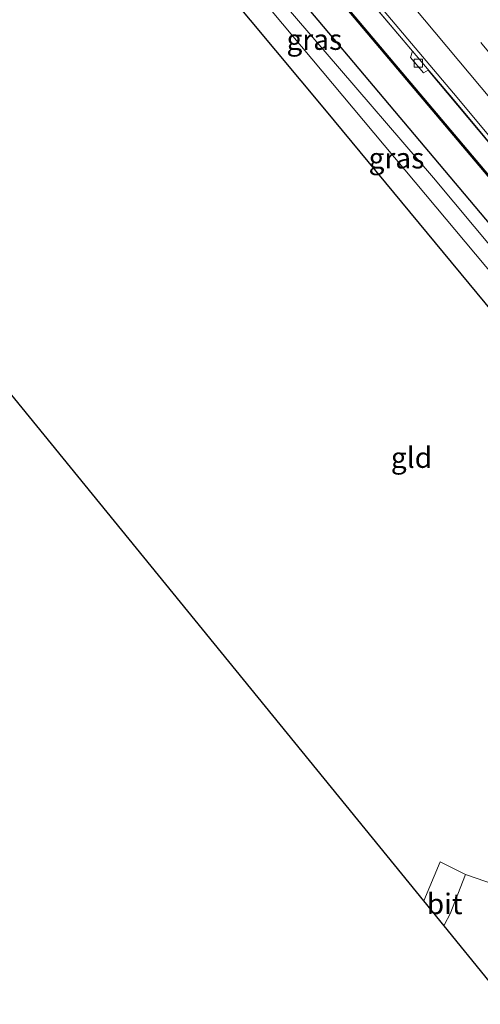
# Model space of a CAD drawing. Units: metres. Extents: x 260000 to 267639, y 575000 to 579218.
# Drawn here: x 262242 to 262298, y 577588 to 577708 of the extents above; entities that cross this region are included whole.
import ezdxf
from ezdxf.enums import TextEntityAlignment as Align

# ---------------------------------------------------------------- set-up
doc = ezdxf.new("R2010")
doc.units = ezdxf.units.M
doc.linetypes.add('VW-3-9_STREEP', pattern=[12, 3, -9])
doc.layers.get('0').update_dxf_attribs({"lineweight": 25})
for name, color, linetype, lineweight in [('B-ME-BV-GELEIDECONSTRUCTIE-GELEIDERAIL-L-B1', 213, 'BV-GELEIDERAIL', 18), ('B-ME-IE-GRASLAND-GV-B6', 93, 'Continuous', 18), ('B-ME-IE-GRONDWERKLIJN-GROND_INGERICHT-GV-B6', 253, 'Continuous', 18), ('B-ME-KW-GELUIDSWERING-GV-B6', 8, 'Continuous', 18), ('B-ME-KW-SCHERM-L-B1', 8, 'Continuous', 18), ('B-ME-OG-WATER-GV-B6', 153, 'Continuous', 18), ('B-ME-VH-VERH_SOORT-BETON-OVERIG-GV-B6', 8, 'IE-TERREINAFSCHEIDING-NATUURLIJK-HOUTWAL', 18), ('B-ME-VH-VERH_SOORT-BITUMEN-GV-B6', 8, 'IE-TERREINAFSCHEIDING-NATUURLIJK-HOUTWAL', 18), ('B-ME-VV-KOLK-S-B1', 8, 'Continuous', 18), ('B-ME-VW-MARKERING-39STREEP-015-L-B1', 255, 'VW-3-9_STREEP', 18), ('B-ME-VW-MARKERING-STREEP-015-L-B1', 7, 'Continuous', 18)]:
    doc.layers.add(name, color=color, linetype=linetype, lineweight=lineweight)
doc.layers.add('B-ME-GW-INSTEEKWATERGANG-L-B1', color=10, linetype='Continuous')
doc.layers.add('B-ME-KG-KADASTRAAL-OPNAMEDTMGRENS-L-B1', color=10, linetype='Continuous')
doc.styles.add('NLCS-ISO', font='NLCS-ISO.TTF')
doc.linetypes.add('BV-GELEIDERAIL', pattern='A,10,-3,[108,NLCS.SHX,S=1,R=0,X=0,Y=0],-3', length=16)
doc.linetypes.add('IE-TERREINAFSCHEIDING-NATUURLIJK-HOUTWAL', pattern='A,7,-1.5,[67,NLCS.SHX,S=0.75,R=45,X=0,Y=0],-1.5,7,-1.5,[70,NLCS.SHX,S=0.75,R=0,X=0,Y=0],-1.5', length=20)

# ---------------------------------------------------------------- blocks, each defined once
blk = doc.blocks.new('kolk')
blk.add_lwpolyline([(-0.5, -0.5), (0.5, -0.5), (0.5, 0.5), (-0.5, 0.5)], close=True)

msp = doc.modelspace()

# ---------------------------------------------------------------- linework, layer by layer
at = {"layer": 'B-ME-BV-GELEIDECONSTRUCTIE-GELEIDERAIL-L-B1'}
msp.add_polyline3d([(262214.404, 577792.523, -0.119), (262233.567, 577770.29, -0.089), (262251.198, 577749.718, 0.027), (262272.711, 577724.289, 0.057), (262295.112, 577697.842, 0.129), (262321.541, 577666.078, 0.243), (262358.853, 577620.883, 0.255), (262366.982, 577610.71, 0.312), (262375.918, 577598.718, 0.306), (262393.511, 577575.276, 0.3), (262414.421, 577547.649, 0.171), (262435.823, 577520.396, 0.192), (262446.567, 577506.861, 0.123), (262458.73, 577491.055, -0.533)], dxfattribs=at)
at = {"layer": 'B-ME-GW-INSTEEKWATERGANG-L-B1'}
msp.add_polyline3d([(262237.031, 577747.901, -1.085), (262258.357, 577721.972, -0.86), (262279.659, 577696.432, -0.695), (262315.251, 577653.436, -0.578), (262332.59, 577631.929, -0.131), (262339.896, 577623.087, 0.054), (262341.795, 577620.802, 0.087), (262343.561, 577619.489, 0.012), (262345.026, 577619.28, -0.185), (262346.221, 577619.672, -0.398), (262347.18, 577620.152, -0.485), (262347.9, 577620.707, -0.563), (262348.521, 577621.643, -0.641), (262348.307, 577622.715, -0.671), (262347.43, 577624.69, -0.695), (262345.75, 577627.073, -0.71), (262335.568, 577639.862, -0.818), (262300.78, 577681.258, -0.98), (262262.855, 577726.274, -0.98), (262233.014, 577761.111, -1.121)], dxfattribs=at)
at = {"layer": 'B-ME-IE-GRASLAND-GV-B6'}
for points in [[(262233.014, 577761.111, -1.121), (262262.855, 577726.274, -0.98), (262300.78, 577681.258, -0.98), (262335.568, 577639.862, -0.818), (262345.75, 577627.073, -0.71), (262347.43, 577624.69, -0.695), (262348.307, 577622.715, -0.671), (262348.521, 577621.643, -0.641), (262347.9, 577620.707, -0.563), (262347.18, 577620.152, -0.485), (262346.221, 577619.672, -0.398), (262345.026, 577619.28, -0.185), (262343.561, 577619.489, 0.012), (262341.795, 577620.802, 0.087), (262339.896, 577623.087, 0.054), (262332.59, 577631.929, -0.131), (262315.251, 577653.436, -0.578), (262279.659, 577696.432, -0.695), (262258.357, 577721.972, -0.86), (262237.031, 577747.901, -1.085)], [(262234.464, 577754.603, -2.675), (262265.59, 577717.536, -2.675), (262304.064, 577671.58, -2.675), (262344.466, 577623.373, -2.675), (262346.288, 577620.907, -2.675), (262347.418, 577621.823, -2.675), (262319.62, 577656.08, -2.675), (262292.704, 577688.335, -2.675), (262266.382, 577718.958, -2.675), (262241.858, 577748.081, -2.675)], [(262269.639, 577727.983, -0.689), (262290.132, 577703.696, -0.635), (262289.888, 577702.94, -0.635), (262291.493, 577701.09, -0.635), (262292.035, 577701.418, -0.635), (262312.335, 577677.183, -0.581)], [(262300.78, 577681.258, -0.98), (262262.855, 577726.274, -0.98)], [(262273.627, 577718.96, -0.782), (262301.922, 577685.419, -0.677)], [(262302.049, 577685.525, -0.479), (262273.753, 577719.067, -0.572)], [(262299.443, 577590.876, -0.017), (262293.992, 577597.564, -0.089), (262294.031, 577597.728, -0.068), (262294.716, 577599.034, -0.098), (262296.554, 577603.81, -0.245), (262313.482, 577597.969, -0.068)]]:
    msp.add_polyline3d(points, dxfattribs=at)
at = {"layer": 'B-ME-IE-GRONDWERKLIJN-GROND_INGERICHT-GV-B6'}
for points in [[(262313.482, 577597.969, -0.068), (262296.554, 577603.81, -0.245), (262293.488, 577605.349, -0.245), (262291.5, 577600.621, -0.116), (262167.627, 577752.595, -1.321)], [(262258.357, 577721.972, -0.86), (262279.659, 577696.432, -0.695), (262315.251, 577653.436, -0.578)]]:
    msp.add_polyline3d(points, dxfattribs=at)
at = {"layer": 'B-ME-KG-KADASTRAAL-OPNAMEDTMGRENS-L-B1'}
msp.add_polyline3d([(262453.972, 577399.735, -0.221), (262404.896, 577442.503, -0.203), (262382.782, 577437.221, -0.203), (262382.689, 577437.599, -0.203), (262360.425, 577527.636, -0.203), (262349.941, 577528.921, 8.79), (262345.406, 577534.485, 0.024), (262343.309, 577537.057, -0.017), (262341.559, 577539.204, -0.098), (262309.994, 577579.359, 0.012), (262304.445, 577585.416, 0.039), (262299.443, 577590.876, -0.017), (262293.992, 577597.564, -0.089), (262291.5, 577600.621, -0.116), (262167.627, 577752.595, -1.321), (262107.1, 577822.752, -1.333)], dxfattribs=at)
at = {"layer": 'B-ME-KW-GELUIDSWERING-GV-B6'}
msp.add_polyline3d([(262361.488, 577612.977, -0.353), (262360.336, 577614.436, -0.491), (262355.35, 577620.761, -0.479), (262345.295, 577633.096, -0.53), (262337.715, 577642.379, -0.656), (262322.436, 577660.812, -0.608), (262301.922, 577685.419, -0.677), (262273.627, 577718.96, -0.782), (262247.751, 577749.363, -0.809), (262242.465, 577755.885, -0.773), (262242.593, 577755.989, -0.668), (262247.878, 577749.468, -0.629), (262273.753, 577719.067, -0.572), (262302.049, 577685.525, -0.479), (262322.563, 577660.917, -0.431), (262337.842, 577642.484, -0.431), (262345.423, 577633.201, -0.431), (262355.479, 577620.864, -0.431), (262360.466, 577614.539, -0.431), (262361.858, 577612.776, -0.32), (262366.685, 577606.661, -0.338), (262367.93, 577605.087, -0.431), (262377.585, 577592.347, -0.431), (262406.392, 577554.087, -0.431)], dxfattribs=at)
at = {"layer": 'B-ME-KW-SCHERM-L-B1'}
msp.add_polyline3d([(262438.537, 577513.097, 1.383), (262406.327, 577554.037, 1.386), (262377.52, 577592.298, 1.386), (262367.865, 577605.037, 1.386), (262360.402, 577614.488, 1.386), (262355.415, 577620.813, 1.359), (262345.36, 577633.149, 1.359), (262337.779, 577642.432, 1.302), (262322.5, 577660.865, 1.248), (262301.986, 577685.473, 1.248), (262273.691, 577719.014, 1.23), (262247.815, 577749.416, 1.23), (262242.598, 577755.861, 1.107)], dxfattribs=at)
at = {"layer": 'B-ME-OG-WATER-GV-B6'}
msp.add_polyline3d([(262210.173, 577789.141, -2.674), (262213.372, 577784.488, -2.675), (262216.098, 577780.197, -2.675), (262225.348, 577768.139, -2.675), (262227.028, 577765.601, -2.675), (262230.155, 577761.86, -2.675), (262233.673, 577757.729, -2.675), (262241.858, 577748.081, -2.675), (262266.382, 577718.958, -2.675), (262292.704, 577688.335, -2.675), (262319.62, 577656.08, -2.675), (262347.418, 577621.823, -2.675), (262346.288, 577620.907, -2.675), (262344.466, 577623.373, -2.675), (262304.064, 577671.58, -2.675), (262265.59, 577717.536, -2.675), (262234.464, 577754.603, -2.675), (262226.51, 577763.564, -2.675), (262225.271, 577765.2, -2.675), (262223.511, 577767.773, -2.675), (262213.278, 577782.192, -2.675), (262209.04, 577788.168, -2.674), (262210.173, 577789.141, -2.674)], dxfattribs=at)
at = {"layer": 'B-ME-VH-VERH_SOORT-BETON-OVERIG-GV-B6'}
for points in [[(262230.127, 577775.194, -0.806), (262249.256, 577752.833, -0.743), (262295.552, 577698.081, -0.644), (262339.411, 577645.396, -0.527), (262364.707, 577614.173, -0.476), (262369.638, 577607.931, -0.467), (262382.134, 577591.758, -0.467), (262412.915, 577550.687, -0.572), (262433.295, 577524.414, -0.554), (262446.211, 577508.391, -0.59), (262460.635, 577490.168, -0.59), (262483.268, 577461.905, -0.611)], [(262312.335, 577677.183, -0.581), (262292.035, 577701.418, -0.635), (262291.493, 577701.09, -0.635), (262289.888, 577702.94, -0.635), (262290.132, 577703.696, -0.635), (262269.639, 577727.983, -0.689)]]:
    msp.add_polyline3d(points, dxfattribs=at)
at = {"layer": 'B-ME-VH-VERH_SOORT-BITUMEN-GV-B6'}
for points in [[(262483.268, 577461.905, -0.611), (262460.635, 577490.168, -0.59), (262446.211, 577508.391, -0.59), (262433.295, 577524.414, -0.554), (262412.915, 577550.687, -0.572), (262382.134, 577591.758, -0.467), (262369.638, 577607.931, -0.467), (262364.707, 577614.173, -0.476), (262339.411, 577645.396, -0.527), (262295.552, 577698.081, -0.644), (262249.256, 577752.833, -0.743), (262230.127, 577775.194, -0.806)], [(262293.992, 577597.564, -0.089), (262291.5, 577600.621, -0.116), (262293.488, 577605.349, -0.245), (262296.554, 577603.81, -0.245), (262294.716, 577599.034, -0.098), (262294.031, 577597.728, -0.068), (262293.992, 577597.564, -0.089)]]:
    msp.add_polyline3d(points, dxfattribs=at)
at = {"layer": 'B-ME-VW-MARKERING-39STREEP-015-L-B1'}
msp.add_polyline3d([(262219.668, 577797.29, -0.712), (262251.891, 577759.702, -0.557), (262298.76, 577704.356, -0.431), (262329.886, 577667.127, -0.281), (262368.465, 577620.487, -0.227), (262404.912, 577575.716, -0.227), (262437.081, 577535.853, -0.26), (262475.01, 577488.696, -0.266), (262505.921, 577450.135, -0.383)], dxfattribs=at)
at = {"layer": 'B-ME-VW-MARKERING-STREEP-015-L-B1'}
msp.add_polyline3d([(262369.609, 577613.733, -0.281), (262326.186, 577666.198, -0.335), (262285.96, 577714.249, -0.518), (262240.747, 577767.397, -0.614), (262217.036, 577795.037, -0.808)], dxfattribs=at)

# ---------------------------------------------------------------- block references
at = {"layer": 'B-ME-VV-KOLK-S-B1', "rotation": 90}
msp.add_blockref('kolk', (262290.844, 577702.251, -0.788), dxfattribs=at)

# ---------------------------------------------------------------- texts
at = {"layer": 'B-ME-IE-GRASLAND-GV-B6', "ltscale": 0.2, "style": 'NLCS-ISO'}
for p in [(262278.225, 577705.1135), (262288.1955, 577690.725)]:
    msp.add_text('gras', height=2.5, dxfattribs=at).set_placement(p, align=Align.MIDDLE_CENTER)
at = {"layer": 'B-ME-IE-GRONDWERKLIJN-GROND_INGERICHT-GV-B6', "ltscale": 0.2, "style": 'NLCS-ISO'}
msp.add_text('gld', height=2.5, dxfattribs=at).set_placement((262290.0154, 577654.3932), align=Align.MIDDLE_CENTER)
at = {"layer": 'B-ME-VH-VERH_SOORT-BITUMEN-GV-B6', "ltscale": 0.2, "style": 'NLCS-ISO'}
msp.add_text('bit', height=2.5, dxfattribs=at).set_placement((262294.039, 577600.2386), align=Align.MIDDLE_CENTER)

doc.saveas('drawing.dxf')
